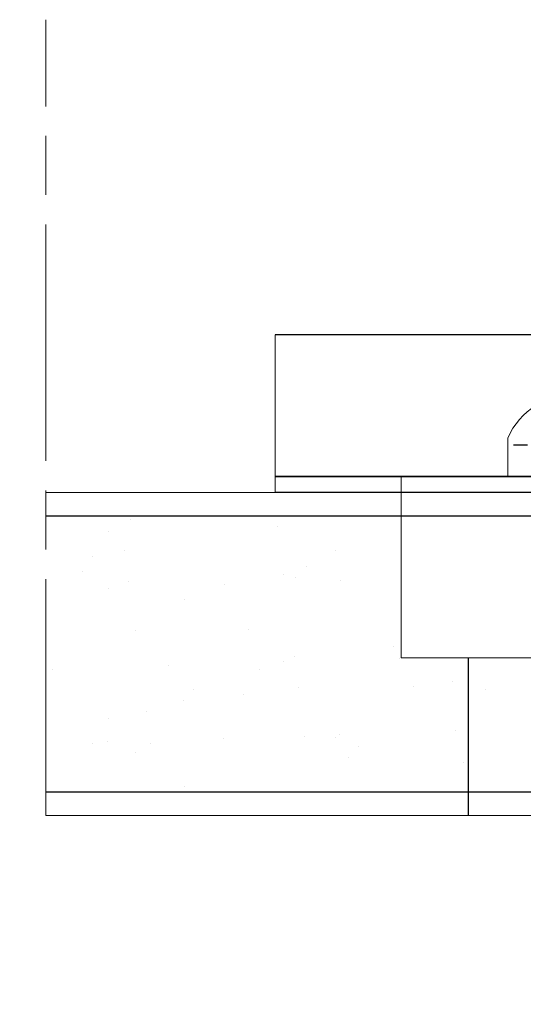
# Model space of a CAD drawing. Units: millimetres. Extents: x 0 to 329, y -11 to 461.
# Drawn here: x 108 to 134, y 333 to 383 of the extents above; entities that cross this region are included whole.
import ezdxf

# ---------------------------------------------------------------- set-up
doc = ezdxf.new("R2010")
doc.units = ezdxf.units.MM
doc.header["$PDMODE"] = 2
doc.header["$PDSIZE"] = 10
doc.linetypes.add('AM_ISO08W050', pattern=[18, 12, -1.5, 3, -1.5])
doc.linetypes.add('DASHDOT2', pattern=[0.5, 0.25, -0.125, 0, -0.125])
for name, color, linetype, lineweight in [('AM_1', 30, 'Continuous', 30), ('AM_5', 3, 'Continuous', 20), ('AM_7', 4, 'AM_ISO08W050', 18), ('Contour principale', 30, 'Continuous', 15), ('Hachures', 5, 'Continuous', 9)]:
    doc.layers.add(name, color=color, linetype=linetype, lineweight=lineweight)
doc.styles.get("Standard").update_dxf_attribs({"font": 'arial.ttf'})
doc.dimstyles.new('MAL-ISO$0', dxfattribs={"dimtxt": 3, "dimasz": 3, "dimexe": 1, "dimexo": 1, "dimgap": 1.5, "dimtad": 1, "dimtxsty": 'Standard', "dimcen": 0, "dimclrd": 256, "dimclre": 256, "dimclrt": 3, "dimadec": 1, "dimazin": 2, "dimtp": 0.1, "dimtm": 0.1, "dimtfac": 0.71, "dimtmove": 0, "dimatfit": 3, "dimfxl": 1, "dimlwd": -1, "dimlwe": -1, "dimarcsym": 1})

# ---------------------------------------------------------------- blocks, each defined once
blk = doc.blocks.new('*D17')
at = {"layer": 'AM_5', "transparency": 16777216}
for p, q in [((70.53141405553197, 383.6479572696687), (70.53141405553197, 388.8731601413444)), ((267.4904763431596, 383.6479614743427), (267.4904763431596, 388.8731601413444)), ((73.53141405553197, 387.8731601413444), (264.4904763431596, 387.8731601413444))]:
    blk.add_line(p, q, dxfattribs=at)
for points in [[(73.53141405553197, 388.3731601413444), (73.53141405553197, 387.3731601413444), (70.53141405553197, 387.8731601413444)], [(264.4904763431596, 388.3731601413444), (264.4904763431596, 387.3731601413444), (267.4904763431596, 387.8731601413444)]]:
    blk.add_solid(points, dxfattribs=at)
at = {"layer": 'Defpoints', "color": 0, "transparency": 16777216}
for p in [(267.4904763431596, 387.8731601413444), (70.53141405553197, 382.6479572696687), (267.4904763431596, 382.6479614743427)]:
    blk.add_point(p, dxfattribs=at)
at = {"layer": 'AM_5', "color": 3, "transparency": 16777216, "insert": (169.0109451993458, 391.9720687361602), "char_height": 4, "attachment_point": 5}
blk.add_mtext('Passage : 624 à 1924mm', dxfattribs=at)
blk = doc.blocks.new('*D18')
at = {"layer": 'AM_5', "transparency": 16777216}
for p, q in [((47.33140931673279, 352.0479614353523), (47.33140931673279, 310.4170051865719)), ((290.6904762803506, 352.0479614114799), (290.6904762803506, 310.4170051865719)), ((50.33140931673279, 311.4170051865719), (287.6904762803506, 311.4170051865719))]:
    blk.add_line(p, q, dxfattribs=at)
for points in [[(50.33140931673279, 311.9170051865719), (50.33140931673279, 310.9170051865719), (47.33140931673279, 311.4170051865719)], [(287.6904762803506, 311.9170051865719), (287.6904762803506, 310.9170051865719), (290.6904762803506, 311.4170051865719)]]:
    blk.add_solid(points, dxfattribs=at)
at = {"layer": 'Defpoints', "color": 0, "transparency": 16777216}
for p in [(47.33140931673279, 353.0479614353523), (290.6904762803506, 353.0479614114799), (290.6904762803506, 311.4170051865719)]:
    blk.add_point(p, dxfattribs=at)
at = {"layer": 'AM_5', "color": 3, "transparency": 16777216, "insert": (169.0109427831821, 314.9852180105829), "char_height": 4, "attachment_point": 5}
blk.add_mtext('{\\fArial|b1|i0|c0|p34;Hors-Tout : 740 à 2040mm}', dxfattribs=at)
blk = doc.blocks.new('serrure vue de dessus')
at = {"color": 4, "linetype": 'Continuous', "lineweight": 15}
for p, q in [((-85.5, 20.00209815124254), (-85.5, 0)), ((-36.5, 20.00209815124254), (-36.5, 2)), ((-26.5, 6.7), (-36.5, 15.00000000000291)), ((-56, 6.887368045536277), (-56, 2)), ((-38.5, 2), (-38.5, 6.5)), ((-26.5, 5.2), (-26.5, 6.7)), ((-36.5, 5.2), (-26.5, 5.2)), ((-69.5, -21.01693524749135), (-69.5, 2)), ((-52.5, 2), (-52.5, -21.01693524749135)), ((-22, 2), (-22, 0)), ((-24, 3.637978807091713e-12), (-24, -1.999999999996362)), ((-24, 0), (-24, -2)), ((0, 0), (0, -2)), ((-52.5, -21.01693524749135), (-69.5, -21.01693524749135))]:
    blk.add_line(p, q, dxfattribs=at)
at = {"color": 4, "ltscale": 7}
for p, q in [((-36.5, 20.00209815124254), (-85.5, 20.00209815124254)), ((-85.5, 2), (-36.5, 2)), ((-22, 2), (-85.5, 2)), ((-24, 0), (-85.5, 0)), ((0, 0), (-22, 0)), ((-13.75000003883906, 0), (-11.75000003619425, -1.999999999996362)), ((-13.75000003883906, 0), (-6.249999961160938, 0)), ((-6.2499999611573, 3.637978807091713e-12), (-8.24999996319093, -1.999999999996362)), ((0, -2), (-24, -2)), ((-61, -21.01693524749135), (-61, -40.99999999999636))]:
    blk.add_line(p, q, dxfattribs=at)
at = {"color": 4, "linetype": 'DASHDOT2', "ltscale": 7}
blk.add_line((-38.5, 6.002098151242535), (-56, 6.002098151242535), dxfattribs=at)
at = {"color": 4, "linetype": 'Continuous', "lineweight": 15}
blk.add_arc((-47.33176086632739, 3), 9.50000000000003, 21.61827242178471, 155.8456212590644, dxfattribs=at)
blk = doc.blocks.new('*D15')
at = {"layer": 'AM_5', "transparency": 16777216}
for p, q in [((49.33140954953434, 341.6479603166214), (49.33140875608466, 321.7844095505549)), ((166.7956369235517, 341.647962322894), (166.7956361301017, 321.7844048584455)), ((163.7956361700467, 322.7844049782805), (52.33140879602966, 322.7844094307198))]:
    blk.add_line(p, q, dxfattribs=at)
for points in [[(52.33140881600216, 323.2844094307198), (52.33140877605715, 322.2844094307198), (49.33140879602966, 322.7844095505549)], [(163.7956361900193, 323.2844049782805), (163.7956361500742, 322.2844049782805), (166.7956361700467, 322.7844048584455)]]:
    blk.add_solid(points, dxfattribs=at)
at = {"layer": 'Defpoints', "color": 0, "transparency": 16777216}
for p in [(49.33140958947934, 342.6479603166214), (166.7956369634967, 342.647962322894), (49.33140879602966, 322.7844095505549)]:
    blk.add_point(p, dxfattribs=at)
at = {"layer": 'AM_5', "color": 3, "transparency": 16777216, "insert": (108.0635226256795, 326.3553485414716), "char_height": 4, "attachment_point": 5, "rotation": 359.9999977113197}
blk.add_mtext('Ouvrant : 360 à 1010mm', dxfattribs=at)

msp = doc.modelspace()

# ---------------------------------------------------------------- hatches: boundary and pattern name
at = {"layer": 'Hachures'}
h = msp.add_hatch(dxfattribs=at)
h.set_pattern_fill('AR-SAND', color=256, scale=0.12, angle=-89.99999990884481)
h.set_pattern_definition([(307.5000000911552, (-66467.24870834111, -37123.73511131857), (5.872958847646638, 0.1920037648617182), [0, -4.632960000000001, 0, -5.1816, 0, -4.952999999999999]), (277.5000000911552, (-66467.24870834111, -37123.73511131857), (8.601901215402325, -5.394279383970765), [0, -2.49936, 0, -4.17576, 0, -1.6002]), (237.5000000911552, (-66467.24870834708, -37119.98607131858), (0.01724623124377981, -9.491908442870058), [0, -1.524, 0, -5.4864, 0, -7.1628]), (227.5000000911552, (-66467.24870834708, -37119.98607131858), (2.675151893664033, -9.16267742541151), [0, -0.7619999999999999, 0, -3.596639999999999, 0, -4.1148])])
h.paths.add_polyline_path([(134.1956369353475, 357.447962365876), (134.1956369353475, 350.2411944011607), (127.3956369002744, 350.2411944011607), (127.3956369002744, 357.4479623797876), (109.3507054470729, 357.4479624167204), (109.3507051673996, 343.4479699875289), (166.7956369634967, 343.4479623228896), (166.7956369634967, 351.0479629781464), (155.1956369634909, 351.0479629781464), (155.1956369634909, 357.4479623228969)])

# ---------------------------------------------------------------- linework, layer by layer
at = {"layer": 'AM_1', "color": 4}
for p, q in [((155.1956369634909, 357.4479623228969), (109.3507054470729, 357.4479624167204)), ((109.3507051673996, 343.4479699875289), (166.7956369634967, 343.4479623228896))]:
    msp.add_line(p, q, dxfattribs=at)
at = {"layer": 'AM_7'}
msp.add_lwpolyline([(109.3507051434181, 342.2479651517703), (109.3507059505109, 382.6479626911011)], dxfattribs=at)
at = {"layer": 'Contour principale'}
for p, q in [((109.3507054710544, 358.6479699873514), (127.3956369002744, 358.6479669705574)), ((166.3956369635025, 342.2479623228925), (109.3507051434181, 342.24796597837))]:
    msp.add_line(p, q, dxfattribs=at)

# ---------------------------------------------------------------- block references
at = {"xscale": 0.4000000020634485, "yscale": 0.4000000020634485, "zscale": 0.4000000020634485}
msp.add_blockref('serrure vue de dessus', (155.1956370436865, 358.6479685435249), dxfattribs=at)

# ---------------------------------------------------------------- dimensions: what is measured, and where the dimension line sits
at = {"layer": 'AM_5'}
for base, p1, p2, angle, text, override, picture, middle in [((267.4904763431596, 387.8731601413444), (70.53141405553197, 382.6479572696687), (267.4904763431596, 382.6479614743427), 359.9999987868744, 'Passage : 624 à 1924mm', {"dimtxt": 4, "dimtad": 3, "dimlfac": 2.5}, '*D17', (169.0109451993458, 391.9720687361602)), ((49.33140879602966, 322.7844095505549), (166.7956369634967, 342.647962322894), (49.33140958947934, 342.6479603166214), 179.9999977113197, 'Ouvrant : 360 à 1010mm', {"dimtxt": 4, "dimlfac": 2.5}, '*D15', (108.0635226256795, 326.3553485414716))]:
    dim = msp.add_linear_dim(base=base, p1=p1, p2=p2, angle=angle, text=text, dimstyle='MAL-ISO$0', override=override, dxfattribs=at)
    dim.commit()
    dim.dimension.update_dxf_attribs({"geometry": picture, "text_midpoint": middle})
dim = msp.add_linear_dim(base=(290.6904762803506, 311.4170051865719), p1=(47.33140931673279, 353.0479614353523), p2=(290.6904762803506, 353.0479614114799), text='{\\fArial|b1|i0|c0|p34;Hors-Tout : 740 à 2040mm}', dimstyle='MAL-ISO$0', override={"dimtxt": 4, "dimtad": 3, "dimlfac": 2.5}, dxfattribs=at)
dim.commit()
dim.dimension.update_dxf_attribs({"geometry": '*D18', "text_midpoint": (169.0109427831821, 311.4170051865719), "dimtype": 160})

doc.saveas('drawing.dxf')
